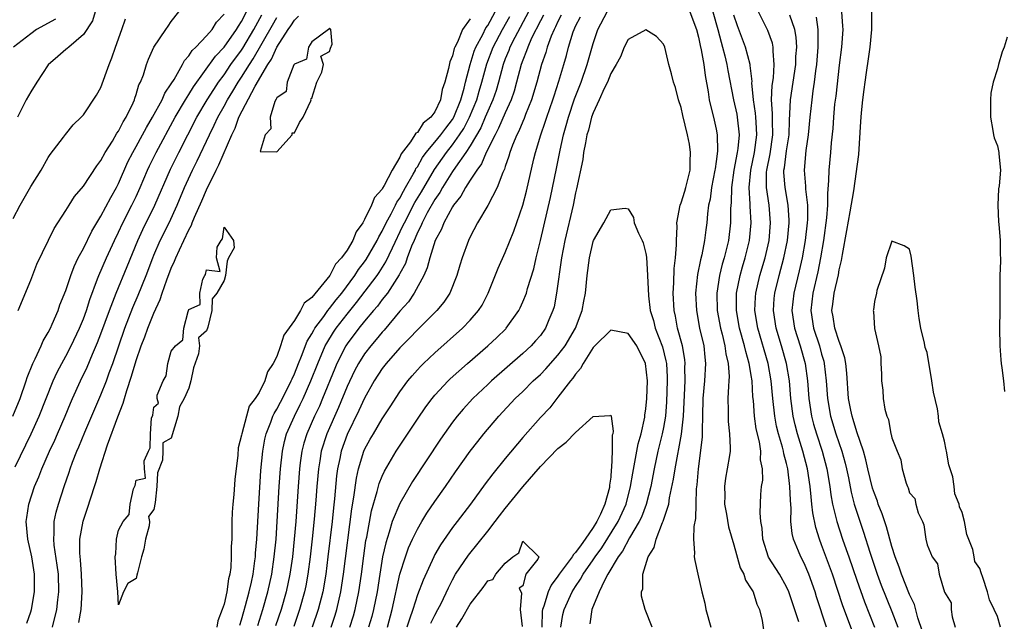
# Model space of a CAD drawing. Units: inches. Extents: x 2607000 to 2610000, y 1533000 to 1536000.
# Drawn here: x 2607756 to 2607868, y 1534882 to 1534950 of the extents above; entities that cross this region are included whole.
import ezdxf

# ---------------------------------------------------------------- set-up
doc = ezdxf.new("R2010")
doc.units = ezdxf.units.IN
doc.header["$MEASUREMENT"] = 0
doc.layers.add('LD26071533_2ft', color=82, linetype='Continuous')

msp = doc.modelspace()

# ---------------------------------------------------------------- linework, layer by layer
at = {"layer": 'LD26071533_2ft'}
for points, elevation in [([(2607755.23, 1534899.23), (2607757.05, 1534903), (2607757.97, 1534905), (2607759.54, 1534909), (2607760, 1534910), (2607760.53, 1534911), (2607761, 1534911.84), (2607761.6, 1534913), (2607762.55, 1534915), (2607763, 1534916.08), (2607763.34, 1534917), (2607763.73, 1534918.27), (2607764.62, 1534920.62), (2607764.74, 1534921), (2607765.62, 1534923), (2607766.54, 1534925), (2607767, 1534925.94), (2607767.49, 1534927), (2607768.52, 1534929), (2607769, 1534929.99), (2607769.46, 1534931), (2607770.3, 1534933), (2607770.52, 1534933.48), (2607771.27, 1534935), (2607773.44, 1534939), (2607774.63, 1534941), (2607775, 1534941.58), (2607775.54, 1534942.46), (2607778.03, 1534945.97), (2607779, 1534946.97), (2607780.43, 1534949), (2607780.63, 1534949.37), (2607781, 1534949.91), (2607781.57, 1534951)], 7680), ([(2607764.33, 1534951), (2607764.02, 1534949.98), (2607763, 1534948.43), (2607761.34, 1534947), (2607761.17, 1534946.83), (2607761, 1534946.72), (2607760.09, 1534945.91), (2607759, 1534944.99), (2607757.69, 1534943), (2607757, 1534941.9), (2607756.48, 1534941), (2607755.51, 1534939)], 7688), ([(2607755.59, 1534917), (2607757, 1534920.48), (2607757.71, 1534922.29), (2607759.66, 1534926.34), (2607761, 1534928.4), (2607761.36, 1534929), (2607762, 1534930), (2607763, 1534931.18), (2607764.52, 1534933.48), (2607765, 1534934.09), (2607765.47, 1534935), (2607766.3, 1534936.3), (2607766.81, 1534937.19), (2607767, 1534937.44), (2607767.51, 1534938.49), (2607767.85, 1534939), (2607768.65, 1534940.65), (2607768.8, 1534941), (2607768.84, 1534941.16), (2607769, 1534941.59), (2607769.32, 1534942.68), (2607769.5, 1534943), (2607769.82, 1534943.82), (2607770.17, 1534945), (2607770.39, 1534945.61), (2607771.03, 1534946.97), (2607772.39, 1534949), (2607772.63, 1534949.37), (2607773, 1534949.9), (2607773.86, 1534951)], 7684), ([(2607780.8, 1534881.2), (2607781, 1534881.82), (2607781.25, 1534882.75), (2607781.45, 1534883.45), (2607781.86, 1534885), (2607782.12, 1534886.12), (2607782.3, 1534887), (2607782.52, 1534888.52), (2607782.58, 1534889), (2607782.59, 1534889.41), (2607782.74, 1534891), (2607782.96, 1534895), (2607783.2, 1534898.8), (2607783.4, 1534901), (2607783.63, 1534902.37), (2607783.78, 1534903), (2607784.33, 1534904.33), (2607784.57, 1534905), (2607784.69, 1534905.31), (2607785, 1534905.78), (2607785.41, 1534906.59), (2607785.64, 1534907), (2607786.64, 1534909), (2607786.74, 1534909.26), (2607787, 1534909.8), (2607787.47, 1534911), (2607787.81, 1534911.81), (2607788.47, 1534913.53), (2607789, 1534914.36), (2607789.21, 1534914.79), (2607789.35, 1534915), (2607790.35, 1534916.35), (2607790.81, 1534917), (2607791, 1534917.23), (2607791.76, 1534918.24), (2607792.39, 1534919), (2607793.9, 1534921), (2607794.32, 1534921.68), (2607795, 1534922.54), (2607795.19, 1534922.81), (2607796.44, 1534925), (2607796.61, 1534925.39), (2607797, 1534926.04), (2607797.45, 1534927), (2607798.01, 1534928.01), (2607798.51, 1534929), (2607798.66, 1534929.34), (2607799, 1534929.81), (2607799.41, 1534930.59), (2607799.65, 1534931), (2607800.53, 1534932.53), (2607800.78, 1534933), (2607800.84, 1534933.16), (2607801, 1534933.37), (2607801.57, 1534934.43), (2607802.01, 1534935), (2607803, 1534936.17), (2607803.67, 1534937), (2607804.22, 1534937.78), (2607805, 1534938.74), (2607805.15, 1534939), (2607805.93, 1534941), (2607806.33, 1534942.33), (2607806.49, 1534943), (2607807.02, 1534945), (2607807.47, 1534946.53), (2607807.66, 1534947), (2607808.44, 1534948.44), (2607808.8, 1534949.2), (2607809, 1534949.46), (2607809.86, 1534951)], 7670), ([(2607813.63, 1534951), (2607812.08, 1534948.08), (2607811.53, 1534947), (2607811.39, 1534946.61), (2607811, 1534945.67), (2607810.75, 1534945), (2607810.22, 1534943), (2607809.95, 1534942.05), (2607809.58, 1534941), (2607809, 1534939.71), (2607808.72, 1534939), (2607808.21, 1534937.79), (2607807, 1534935.74), (2607806.5, 1534935), (2607805.32, 1534933.32), (2607805, 1534932.84), (2607803.86, 1534931), (2607803.56, 1534930.44), (2607803, 1534929.66), (2607802.13, 1534928.13), (2607801.54, 1534927), (2607801.39, 1534926.61), (2607801, 1534925.88), (2607800.74, 1534925.26), (2607800.62, 1534925), (2607800.33, 1534924.33), (2607799.85, 1534923), (2607799.65, 1534922.35), (2607799, 1534921.21), (2607798.94, 1534921.06), (2607798.66, 1534920.66), (2607797.59, 1534919), (2607797, 1534918.26), (2607796.46, 1534917.53), (2607796, 1534917), (2607795, 1534915.81), (2607794.35, 1534915), (2607793, 1534913.21), (2607792.86, 1534913), (2607791.85, 1534911), (2607791.59, 1534910.41), (2607790.22, 1534907), (2607789.86, 1534906.14), (2607789.31, 1534905), (2607788.42, 1534903), (2607788.09, 1534901.91), (2607787.85, 1534901), (2607787.68, 1534899.68), (2607787.58, 1534899), (2607787.43, 1534897), (2607787.17, 1534893), (2607786.99, 1534891), (2607786.78, 1534889), (2607786.5, 1534887), (2607786.08, 1534885), (2607785.49, 1534883), (2607784.86, 1534881.14)], 7666), ([(2607793.32, 1534881), (2607793.72, 1534882.28), (2607793.93, 1534883), (2607794.35, 1534885), (2607794.64, 1534887), (2607794.9, 1534889.1), (2607795.15, 1534890.85), (2607795.24, 1534891.24), (2607795.78, 1534894.22), (2607796.44, 1534896.44), (2607796.66, 1534897.34), (2607797, 1534898.18), (2607797.25, 1534898.75), (2607798.58, 1534901), (2607801, 1534904.64), (2607801.95, 1534906.05), (2607802.67, 1534907), (2607803, 1534907.4), (2607804.5, 1534909), (2607804.75, 1534909.25), (2607806.71, 1534911), (2607809.03, 1534913), (2607810.05, 1534913.95), (2607811.06, 1534914.94), (2607811.11, 1534915), (2607812.54, 1534917), (2607812.69, 1534917.31), (2607813, 1534917.99), (2607813.4, 1534919), (2607813.54, 1534919.54), (2607814.24, 1534921.76), (2607814.51, 1534923), (2607815, 1534924.99), (2607816.13, 1534929.87), (2607816.84, 1534933.16), (2607817.26, 1534935.26), (2607817.64, 1534937), (2607817.94, 1534938.06), (2607818.18, 1534939), (2607818.88, 1534941.12), (2607819.63, 1534943), (2607820.33, 1534945), (2607821, 1534947.41), (2607821.55, 1534949), (2607822.61, 1534951)], 7658), ([(2607831.99, 1534951), (2607832.75, 1534949), (2607833, 1534948.11), (2607833.18, 1534947.18), (2607833.31, 1534946.69), (2607833.6, 1534945), (2607833.75, 1534943.75), (2607834.1, 1534941.9), (2607834.22, 1534941), (2607834.35, 1534940.35), (2607834.7, 1534939), (2607835, 1534937.64), (2607835.11, 1534937), (2607835.14, 1534935.14), (2607835, 1534933.98), (2607834.87, 1534933.13), (2607834.86, 1534933), (2607834.48, 1534931), (2607834.3, 1534929.7), (2607834.14, 1534929), (2607834, 1534928), (2607833.92, 1534927), (2607833.81, 1534926.19), (2607833.68, 1534925), (2607833.37, 1534923.37), (2607833.22, 1534922.78), (2607832.88, 1534921.12), (2607832.66, 1534919), (2607832.75, 1534917), (2607833.12, 1534915), (2607833.58, 1534913), (2607833.71, 1534911.71), (2607833.8, 1534911), (2607833.67, 1534909), (2607833.5, 1534907), (2607833.46, 1534905), (2607833.39, 1534903.39), (2607833.4, 1534903), (2607833.39, 1534902.61), (2607832.94, 1534899), (2607832.8, 1534897.2), (2607832.73, 1534896.73), (2607832.67, 1534895), (2607832.64, 1534893.36), (2607832.44, 1534892.44), (2607832.41, 1534891), (2607832.54, 1534889.46), (2607832.51, 1534889), (2607832.58, 1534888.58), (2607832.92, 1534887), (2607833.36, 1534885), (2607833.7, 1534883.7), (2607833.83, 1534883), (2607834.39, 1534881)], 7658), ([(2607834.63, 1534951), (2607835.19, 1534949), (2607835.55, 1534947.55), (2607835.72, 1534947), (2607835.99, 1534946.01), (2607836.22, 1534945), (2607836.33, 1534944.33), (2607836.99, 1534941), (2607837.34, 1534939.34), (2607837.39, 1534939), (2607837.61, 1534937), (2607837.47, 1534935.47), (2607837.4, 1534935), (2607837.02, 1534933), (2607836.73, 1534931), (2607836.69, 1534929.31), (2607836.63, 1534928.63), (2607836.64, 1534927), (2607836.4, 1534925), (2607836.22, 1534924.22), (2607835.91, 1534923), (2607835.7, 1534922.3), (2607835.39, 1534921), (2607835.08, 1534919), (2607835.12, 1534917), (2607835.49, 1534915), (2607835.68, 1534914.32), (2607835.99, 1534913), (2607836.1, 1534912.1), (2607836.38, 1534911), (2607836.48, 1534909.51), (2607836.45, 1534909), (2607836.39, 1534908.39), (2607836.34, 1534907), (2607836.36, 1534905.64), (2607836.35, 1534905), (2607836.38, 1534904.38), (2607836.53, 1534903), (2607836.59, 1534901.41), (2607836.58, 1534901), (2607836.51, 1534900.51), (2607836.27, 1534899), (2607836.05, 1534897.95), (2607835.94, 1534897), (2607835.97, 1534895.97), (2607835.96, 1534895), (2607836.17, 1534893.83), (2607836.39, 1534892.39), (2607837, 1534890.34), (2607837.74, 1534887.74), (2607838.16, 1534887), (2607838.34, 1534886.34), (2607839, 1534885.35), (2607839.2, 1534885), (2607839.61, 1534883.61), (2607839.94, 1534883), (2607840.25, 1534881.75), (2607840.43, 1534880.43)], 7660), ([(2607847.56, 1534881), (2607846.42, 1534884.42), (2607846.25, 1534885), (2607845.54, 1534887), (2607845, 1534888.28), (2607844.62, 1534889), (2607844.38, 1534889.62), (2607843.79, 1534891), (2607843.63, 1534891.63), (2607843.51, 1534893), (2607843.52, 1534894.48), (2607843.44, 1534895.44), (2607843.39, 1534897), (2607843.14, 1534899), (2607843, 1534899.6), (2607842.69, 1534900.69), (2607842.65, 1534901), (2607842.54, 1534901.46), (2607842.08, 1534903), (2607841.87, 1534903.87), (2607841.66, 1534905), (2607841.43, 1534907), (2607841.27, 1534909), (2607840.91, 1534911), (2607839.74, 1534915), (2607839.41, 1534917), (2607839.47, 1534918.53), (2607839.51, 1534919), (2607839.98, 1534921), (2607840.56, 1534923), (2607841.02, 1534925), (2607841.19, 1534927), (2607841.02, 1534929), (2607840.73, 1534931), (2607840.74, 1534932.74), (2607840.76, 1534933), (2607841.13, 1534934.86), (2607841.45, 1534937), (2607841.4, 1534938.6), (2607841.42, 1534939.42), (2607841.3, 1534941), (2607841.37, 1534942.63), (2607841.51, 1534943.51), (2607841.61, 1534945), (2607841.47, 1534946.53), (2607841.49, 1534947), (2607841.42, 1534947.42), (2607840.89, 1534948.89), (2607839.8, 1534951)], 7664), ([(2607849.27, 1534951), (2607849.39, 1534949.39), (2607849.4, 1534949), (2607849.25, 1534947), (2607849, 1534944.95), (2607848.6, 1534941.4), (2607848.48, 1534940.48), (2607848.34, 1534939), (2607848.27, 1534937.73), (2607848.1, 1534936.1), (2607848.02, 1534935), (2607847.81, 1534933), (2607847.8, 1534931.8), (2607847.65, 1534930.35), (2607847.66, 1534929), (2607847.55, 1534927.55), (2607847.21, 1534925), (2607846.89, 1534923), (2607846.58, 1534921.42), (2607846, 1534919), (2607845.76, 1534917), (2607846.07, 1534915), (2607846.74, 1534913), (2607847, 1534912.04), (2607847.25, 1534911.25), (2607847.3, 1534911), (2607847.53, 1534909), (2607847.66, 1534907), (2607848.02, 1534905), (2607848.63, 1534903), (2607849.3, 1534901), (2607849.66, 1534899.66), (2607849.82, 1534899), (2607850.04, 1534897.96), (2607850.35, 1534896.35), (2607850.72, 1534895), (2607851, 1534894.08), (2607851.78, 1534891.78), (2607852.47, 1534889.53), (2607853.32, 1534887), (2607853.78, 1534885.78), (2607855, 1534882.77), (2607855.66, 1534881)], 7670), ([(2607858.48, 1534880.48), (2607857.95, 1534882.05), (2607857.55, 1534883.55), (2607857, 1534884.71), (2607856.07, 1534887), (2607855.82, 1534887.82), (2607855.35, 1534889), (2607855, 1534890.16), (2607854.4, 1534892.4), (2607853.9, 1534893.9), (2607853.45, 1534895), (2607853.34, 1534895.34), (2607853, 1534896.18), (2607852.8, 1534896.8), (2607852.27, 1534899), (2607852.04, 1534900.04), (2607851.76, 1534901), (2607851, 1534903.21), (2607850.6, 1534904.6), (2607850.46, 1534905), (2607850.32, 1534905.68), (2607850.07, 1534907), (2607849.87, 1534909.87), (2607849.75, 1534911), (2607849.64, 1534911.64), (2607849.2, 1534913), (2607849, 1534913.49), (2607848.5, 1534915), (2607848.3, 1534916.3), (2607848.17, 1534917), (2607848.27, 1534917.73), (2607848.42, 1534919), (2607848.91, 1534921.09), (2607849, 1534921.64), (2607849.28, 1534922.72), (2607849.38, 1534923.38), (2607849.88, 1534926.12), (2607850.26, 1534928.26), (2607850.65, 1534930.65), (2607851.22, 1534934.78), (2607851.47, 1534938.53), (2607851.52, 1534939.52), (2607851.67, 1534941), (2607851.84, 1534942.16), (2607851.94, 1534943), (2607852.1, 1534944.1), (2607852.35, 1534945.65), (2607852.53, 1534947), (2607852.71, 1534949), (2607852.71, 1534951)], 7672), ([(2607754.97, 1534905), (2607755.79, 1534907), (2607756.48, 1534909), (2607756.59, 1534909.41), (2607757.24, 1534911), (2607757.5, 1534911.5), (2607758.2, 1534913), (2607758.43, 1534913.57), (2607759, 1534914.53), (2607759.24, 1534915), (2607759.45, 1534915.45), (2607760.11, 1534917), (2607760.33, 1534917.67), (2607761, 1534919.28), (2607761.56, 1534921), (2607761.96, 1534922.04), (2607762.42, 1534923), (2607763, 1534924.06), (2607763.96, 1534926.04), (2607765, 1534927.77), (2607766.11, 1534929.89), (2607766.76, 1534931), (2607767, 1534931.47), (2607768.07, 1534933.93), (2607768.62, 1534935), (2607769, 1534935.67), (2607769.72, 1534937), (2607770.16, 1534937.84), (2607770.86, 1534939), (2607771.95, 1534941), (2607772.25, 1534941.75), (2607773, 1534942.81), (2607773.32, 1534943.32), (2607774.28, 1534945), (2607774.52, 1534945.48), (2607775, 1534945.99), (2607775.38, 1534946.62), (2607775.78, 1534947), (2607777, 1534948.27), (2607777.64, 1534949), (2607778.16, 1534949.84), (2607779, 1534950.72)], 7682), ([(2607755, 1534927.49), (2607755.79, 1534929), (2607757, 1534931.11), (2607758.19, 1534933), (2607759, 1534934.42), (2607759.23, 1534934.77), (2607760.75, 1534936.75), (2607760.96, 1534937.04), (2607761.84, 1534938.16), (2607762.76, 1534939), (2607763, 1534939.27), (2607764.49, 1534941.51), (2607765, 1534942.41), (2607765.93, 1534945), (2607766.24, 1534945.76), (2607766.64, 1534947), (2607767.38, 1534949), (2607767.8, 1534950.2)], 7686), ([(2607759.82, 1534950.18), (2607757.68, 1534949), (2607757, 1534948.51), (2607755.05, 1534947)], 7690), ([(2607756.55, 1534881.45), (2607757, 1534882.73), (2607757.08, 1534883), (2607757.43, 1534885), (2607757.44, 1534887), (2607757.13, 1534889), (2607756.68, 1534891), (2607756.5, 1534893), (2607756.55, 1534893.45), (2607756.79, 1534895), (2607757.45, 1534897), (2607757.92, 1534898.08), (2607758.25, 1534899), (2607759.13, 1534901), (2607759.74, 1534902.26), (2607760.07, 1534903), (2607760.94, 1534905), (2607761.53, 1534906.47), (2607761.77, 1534907), (2607762.68, 1534909), (2607763.44, 1534910.56), (2607764.05, 1534912.05), (2607764.62, 1534913.38), (2607765, 1534914.37), (2607765.97, 1534917), (2607766.73, 1534919), (2607767.98, 1534922.02), (2607769.18, 1534925), (2607769.76, 1534926.24), (2607771.13, 1534929), (2607772.91, 1534933.09), (2607773.85, 1534935), (2607775.9, 1534939), (2607777.08, 1534941), (2607777.83, 1534942.17), (2607778.38, 1534943), (2607779, 1534943.85), (2607779.78, 1534945), (2607781, 1534946.65), (2607781.14, 1534946.86), (2607782.39, 1534949), (2607783.32, 1534950.68)], 7678), ([(2607759.47, 1534881), (2607759.99, 1534883), (2607760.09, 1534884.09), (2607760.21, 1534885), (2607760.15, 1534887), (2607760.03, 1534888.03), (2607759.67, 1534890.33), (2607759.62, 1534891), (2607759.68, 1534891.68), (2607759.68, 1534893), (2607759.91, 1534894.09), (2607760.16, 1534895), (2607760.81, 1534897), (2607761.37, 1534898.63), (2607761.48, 1534899), (2607761.76, 1534899.76), (2607762.25, 1534901), (2607762.49, 1534901.51), (2607763.16, 1534903.16), (2607765, 1534907.44), (2607765.62, 1534909), (2607765.94, 1534909.94), (2607766.34, 1534911), (2607767.03, 1534913), (2607767.73, 1534915), (2607768.64, 1534917.36), (2607769.24, 1534918.76), (2607770.14, 1534921), (2607770.88, 1534923), (2607771, 1534923.3), (2607771.74, 1534925), (2607772.74, 1534927), (2607773.67, 1534929), (2607774.51, 1534931), (2607775.43, 1534933), (2607775.95, 1534934.05), (2607777.33, 1534937), (2607777.89, 1534938.11), (2607778.29, 1534939), (2607779, 1534940.25), (2607779.4, 1534941), (2607780.02, 1534941.98), (2607780.62, 1534943), (2607781, 1534943.56), (2607781.89, 1534945), (2607782.33, 1534945.67), (2607784.5, 1534949.5), (2607785, 1534950.34)], 7676), ([(2607762.47, 1534881.53), (2607762.76, 1534883), (2607762.85, 1534885), (2607762.77, 1534887), (2607762.66, 1534888.66), (2607762.58, 1534889.42), (2607762.59, 1534891), (2607762.96, 1534893.04), (2607763.47, 1534894.53), (2607764.28, 1534897), (2607764.45, 1534897.55), (2607764.86, 1534899), (2607765.73, 1534901.73), (2607766.91, 1534904.91), (2607767.54, 1534906.46), (2607767.67, 1534907), (2607767.93, 1534907.93), (2607768.47, 1534909.53), (2607769, 1534911.34), (2607769.59, 1534913), (2607769.99, 1534914.01), (2607770.33, 1534915), (2607771, 1534916.73), (2607771.73, 1534918.27), (2607771.97, 1534919), (2607772.49, 1534920.49), (2607773, 1534921.83), (2607773.38, 1534922.62), (2607773.51, 1534923), (2607773.92, 1534923.92), (2607774.44, 1534925), (2607775, 1534926.2), (2607775.3, 1534926.71), (2607775.39, 1534927), (2607775.65, 1534927.65), (2607776.49, 1534929.51), (2607777, 1534930.75), (2607778.1, 1534933), (2607778.41, 1534933.59), (2607779.87, 1534937), (2607780.25, 1534937.75), (2607780.7, 1534939), (2607782.53, 1534942.53), (2607783.98, 1534945), (2607784.39, 1534945.61), (2607785, 1534946.99), (2607786.31, 1534949), (2607786.6, 1534949.4), (2607787, 1534950.07), (2607787.48, 1534950.52)], 7674), ([(2607807, 1534950.21), (2607806.13, 1534949), (2607805.55, 1534947.55), (2607805.25, 1534947), (2607805.18, 1534946.82), (2607805, 1534946), (2607804.68, 1534945.32), (2607804.56, 1534944.56), (2607804.12, 1534943), (2607803.82, 1534942.18), (2607803.62, 1534941), (2607803, 1534939.64), (2607802.55, 1534939), (2607801.67, 1534938.33), (2607801, 1534937.29), (2607800.81, 1534937.19), (2607800.72, 1534937), (2607800.21, 1534936.21), (2607799.16, 1534934.84), (2607799, 1534934.46), (2607798.13, 1534933), (2607797.24, 1534931.24), (2607797.05, 1534930.95), (2607797, 1534930.83), (2607796.12, 1534929.88), (2607795.78, 1534929), (2607795, 1534927.36), (2607794.79, 1534927), (2607794.02, 1534925.98), (2607793.66, 1534925), (2607793, 1534923.89), (2607792.37, 1534923), (2607791.7, 1534922.3), (2607791.05, 1534921), (2607789, 1534918.49), (2607788.13, 1534917.87), (2607787.69, 1534917), (2607787, 1534915.88), (2607785.79, 1534914.21), (2607785.43, 1534913), (2607785, 1534911.77), (2607784.6, 1534911), (2607783.95, 1534910.05), (2607783.64, 1534909), (2607783, 1534907.68), (2607782.56, 1534907), (2607781.87, 1534906.13), (2607781.55, 1534905), (2607781.02, 1534903), (2607781, 1534902.83), (2607780.62, 1534901.38), (2607780.57, 1534900.57), (2607780.22, 1534897.78), (2607780.1, 1534896.1), (2607779.99, 1534895), (2607779.93, 1534894.07), (2607779.89, 1534893), (2607779.9, 1534891.9), (2607779.87, 1534891), (2607779.82, 1534890.18), (2607779.83, 1534889), (2607779.76, 1534887.76), (2607779.65, 1534887), (2607779.51, 1534886.49), (2607779.31, 1534885), (2607779, 1534883.6), (2607778.8, 1534883), (2607778.29, 1534881.71), (2607778.19, 1534881)], 7672), ([(2607782.84, 1534881.16), (2607783.41, 1534883), (2607783.99, 1534885), (2607784.44, 1534887), (2607784.72, 1534889), (2607784.92, 1534891), (2607785.06, 1534893), (2607785.29, 1534897), (2607785.42, 1534899), (2607785.64, 1534901), (2607785.88, 1534902.12), (2607786.12, 1534903), (2607787, 1534905), (2607787.68, 1534906.32), (2607788.01, 1534907), (2607788.89, 1534909), (2607789.66, 1534911), (2607790.52, 1534913), (2607790.68, 1534913.32), (2607791.45, 1534914.55), (2607791.75, 1534915), (2607793, 1534916.62), (2607794.08, 1534917.92), (2607796.42, 1534921), (2607796.66, 1534921.34), (2607797.43, 1534922.57), (2607798.16, 1534924.16), (2607799.36, 1534926.64), (2607799.52, 1534927), (2607800.71, 1534929.29), (2607801.47, 1534930.53), (2607802.94, 1534933.06), (2607804.3, 1534935), (2607805, 1534935.85), (2607805.81, 1534937), (2607806.28, 1534937.72), (2607806.95, 1534939), (2607807.75, 1534941), (2607808.03, 1534941.97), (2607808.34, 1534943), (2607808.9, 1534945.1), (2607809.62, 1534947), (2607810.69, 1534949), (2607811.52, 1534950.48)], 7668), ([(2607815.36, 1534950.64), (2607815, 1534949.99), (2607814, 1534948), (2607813.56, 1534947), (2607813.43, 1534946.57), (2607813, 1534945.51), (2607812.81, 1534945), (2607812.29, 1534943), (2607812.01, 1534941.99), (2607811.67, 1534941), (2607811, 1534939.52), (2607810.25, 1534937.75), (2607809.84, 1534937), (2607808.84, 1534935), (2607808.3, 1534933.7), (2607807.75, 1534933), (2607807, 1534931.84), (2607806.46, 1534931), (2607805.96, 1534930.04), (2607805.11, 1534929), (2607805, 1534928.83), (2607804.01, 1534927), (2607803.74, 1534926.26), (2607803.02, 1534925), (2607802.41, 1534923), (2607802.13, 1534921.87), (2607801.74, 1534921), (2607800.65, 1534919), (2607799.99, 1534918.01), (2607799, 1534916.93), (2607797.21, 1534914.79), (2607797, 1534914.57), (2607796.3, 1534913.7), (2607795.7, 1534913), (2607795, 1534912.08), (2607794.32, 1534911), (2607793.86, 1534910.14), (2607793, 1534908.36), (2607792.02, 1534905.98), (2607790.71, 1534903), (2607790.07, 1534901), (2607789.9, 1534899.9), (2607789.74, 1534899), (2607789.56, 1534897), (2607789.45, 1534895.45), (2607789.27, 1534893.27), (2607789.04, 1534891.04), (2607788.81, 1534889), (2607788.54, 1534887), (2607788.31, 1534885.69), (2607788.17, 1534885), (2607787.6, 1534883), (2607786.93, 1534881.07)], 7664), ([(2607817.38, 1534950.62), (2607817, 1534949.92), (2607816.71, 1534949.29), (2607816.55, 1534949), (2607816.22, 1534948.22), (2607815.78, 1534947), (2607815.62, 1534946.38), (2607815.13, 1534945), (2607814.6, 1534943), (2607814, 1534941), (2607813.32, 1534939.32), (2607813.15, 1534938.85), (2607813, 1534938.52), (2607812.56, 1534937.44), (2607812.32, 1534937), (2607811.84, 1534935.84), (2607811.53, 1534935), (2607811.42, 1534934.57), (2607811, 1534933.39), (2607810.91, 1534933.09), (2607810.73, 1534932.73), (2607810.07, 1534931), (2607809, 1534928.97), (2607807.84, 1534927), (2607807, 1534925.39), (2607806.82, 1534925), (2607806.09, 1534923), (2607805.82, 1534922.18), (2607805.48, 1534921), (2607804.69, 1534919), (2607804.02, 1534917.98), (2607803.21, 1534917), (2607801, 1534914.83), (2607800.12, 1534913.88), (2607799, 1534912.78), (2607797.46, 1534911), (2607797, 1534910.4), (2607796.1, 1534909), (2607795, 1534907.06), (2607794.35, 1534905.65), (2607793, 1534902.89), (2607792.34, 1534901), (2607792.18, 1534900.18), (2607791.92, 1534899), (2607791.81, 1534898.19), (2607791.57, 1534895.57), (2607791.45, 1534894.55), (2607791.3, 1534893), (2607790.83, 1534889), (2607790.58, 1534887), (2607790.24, 1534885), (2607789.72, 1534883), (2607789.03, 1534881)], 7662), ([(2607791.18, 1534881), (2607791.63, 1534882.37), (2607791.83, 1534883), (2607792.3, 1534885), (2607792.61, 1534887), (2607793.54, 1534894.46), (2607793.77, 1534895.77), (2607794.07, 1534897.93), (2607794.31, 1534899), (2607794.91, 1534901), (2607795, 1534901.2), (2607795.63, 1534902.37), (2607796, 1534903), (2607797, 1534904.68), (2607797.92, 1534906.07), (2607799, 1534907.76), (2607799.9, 1534909), (2607800.4, 1534909.6), (2607801, 1534910.27), (2607801.35, 1534910.65), (2607801.71, 1534911), (2607803, 1534912.2), (2607806.15, 1534915), (2607807, 1534915.9), (2607807.96, 1534917), (2607808.36, 1534917.64), (2607809.06, 1534919), (2607810.18, 1534921.82), (2607811, 1534923.6), (2607811.97, 1534926.03), (2607812.99, 1534929.01), (2607813.4, 1534930.6), (2607814.27, 1534934.27), (2607814.45, 1534935), (2607815.05, 1534937), (2607815.56, 1534938.44), (2607815.72, 1534939), (2607816.41, 1534941), (2607816.55, 1534941.45), (2607817.1, 1534943.1), (2607817.67, 1534945), (2607817.97, 1534946.03), (2607818.21, 1534947), (2607818.74, 1534948.74), (2607818.83, 1534949), (2607819, 1534949.36), (2607819.56, 1534950.44)], 7660), ([(2607844.42, 1534881.58), (2607843.27, 1534885), (2607843, 1534885.58), (2607842.19, 1534887), (2607840.95, 1534888.95), (2607840.3, 1534891), (2607840.24, 1534892.24), (2607840.1, 1534893), (2607840, 1534894), (2607840.09, 1534896.09), (2607840.16, 1534897), (2607840.3, 1534897.7), (2607840.26, 1534899), (2607840.04, 1534900.04), (2607840.07, 1534901), (2607839.92, 1534902.08), (2607839.56, 1534903.56), (2607839.35, 1534905), (2607839.23, 1534906.77), (2607839.19, 1534907.19), (2607839.1, 1534909), (2607839, 1534909.63), (2607838.78, 1534910.78), (2607838.77, 1534911), (2607838.36, 1534912.36), (2607838.22, 1534913), (2607837.66, 1534915), (2607837.3, 1534917), (2607837.33, 1534919), (2607837.74, 1534921), (2607838.01, 1534921.99), (2607838.31, 1534923), (2607838.81, 1534925), (2607839, 1534927), (2607838.88, 1534928.88), (2607838.88, 1534929.12), (2607838.75, 1534931), (2607838.93, 1534933), (2607839.36, 1534935), (2607839.64, 1534937), (2607839.54, 1534938.46), (2607839.52, 1534939), (2607839.48, 1534939.49), (2607839.25, 1534941), (2607839.07, 1534942.93), (2607839.08, 1534943.08), (2607838.88, 1534944.88), (2607838.86, 1534945), (2607838.33, 1534947), (2607837.42, 1534949.42), (2607837, 1534950.62)], 7662), ([(2607850.51, 1534880.51), (2607849.42, 1534883.42), (2607848.23, 1534887), (2607847, 1534890.37), (2607846.75, 1534891), (2607846.33, 1534892.33), (2607845.99, 1534893.99), (2607845.9, 1534895), (2607845.8, 1534895.8), (2607845.71, 1534897), (2607845.41, 1534899), (2607844.88, 1534901), (2607844.25, 1534903), (2607843.99, 1534903.99), (2607843.75, 1534905), (2607843.49, 1534907), (2607843.33, 1534909), (2607843, 1534911), (2607842.42, 1534913), (2607841.82, 1534915), (2607841.51, 1534917), (2607841.61, 1534918.39), (2607841.67, 1534919), (2607842.17, 1534921), (2607842.71, 1534923), (2607843.11, 1534925), (2607843.3, 1534927), (2607843.3, 1534927.3), (2607843.19, 1534929), (2607842.84, 1534931), (2607842.71, 1534932.71), (2607842.71, 1534933), (2607842.76, 1534933.24), (2607843, 1534935.2), (2607843.29, 1534937), (2607843.33, 1534938.67), (2607843.39, 1534939.39), (2607843.44, 1534941), (2607844.05, 1534945), (2607844.08, 1534945.92), (2607844.17, 1534947), (2607844.11, 1534948.11), (2607843.96, 1534949), (2607843.38, 1534950.62)], 7666), ([(2607846.39, 1534950.39), (2607846.56, 1534949), (2607846.58, 1534948.58), (2607846.56, 1534947), (2607846.4, 1534945), (2607846.3, 1534944.3), (2607846.16, 1534943), (2607846, 1534942), (2607845.87, 1534941), (2607845.64, 1534939), (2607845.47, 1534937), (2607845.21, 1534935.21), (2607845, 1534933), (2607845.18, 1534931.18), (2607845.18, 1534930.82), (2607845.39, 1534929), (2607845.39, 1534927.39), (2607845.36, 1534927), (2607845.13, 1534925), (2607844.79, 1534923), (2607844.46, 1534921.54), (2607843.82, 1534919), (2607843.61, 1534917), (2607843.91, 1534915), (2607844.55, 1534913), (2607845.12, 1534911), (2607845.4, 1534909), (2607845.54, 1534907), (2607845.84, 1534905), (2607846.09, 1534904.09), (2607846.41, 1534903), (2607847.07, 1534901), (2607847.59, 1534899), (2607847.93, 1534897), (2607848.05, 1534896.05), (2607848.25, 1534895), (2607848.67, 1534893.33), (2607848.73, 1534893), (2607849.38, 1534891), (2607849.81, 1534889.81), (2607850.08, 1534889), (2607851, 1534886.32), (2607851.87, 1534883.87), (2607853.03, 1534881)], 7668), ([(2607827.7, 1534881), (2607826.91, 1534883), (2607826.5, 1534884.5), (2607826.49, 1534885), (2607826.64, 1534885.36), (2607826.67, 1534887), (2607827.28, 1534889), (2607827.96, 1534890.04), (2607828.16, 1534891), (2607828.9, 1534892.9), (2607828.97, 1534893.03), (2607829.6, 1534895), (2607829.7, 1534895.7), (2607830.16, 1534897.84), (2607830.32, 1534899), (2607831.06, 1534902.94), (2607831.28, 1534905), (2607831.4, 1534907.4), (2607831.46, 1534909), (2607831.44, 1534910.56), (2607831.47, 1534911), (2607831.43, 1534911.43), (2607831.15, 1534913), (2607830.61, 1534915), (2607830.36, 1534916.36), (2607830.21, 1534917), (2607830.11, 1534919), (2607830.18, 1534920.18), (2607830.21, 1534921.79), (2607830.37, 1534923), (2607830.5, 1534924.5), (2607830.48, 1534925), (2607830.56, 1534926.56), (2607830.52, 1534927), (2607830.9, 1534929), (2607831, 1534929.26), (2607831.42, 1534930.58), (2607831.54, 1534931), (2607832.03, 1534933), (2607832.03, 1534933.97), (2607832.09, 1534935), (2607831.95, 1534935.95), (2607831.75, 1534937), (2607831.21, 1534939.21), (2607831, 1534940.12), (2607830.73, 1534941), (2607830.38, 1534942.38), (2607830.15, 1534943), (2607829.93, 1534943.93), (2607829.62, 1534945), (2607829.15, 1534947), (2607829, 1534947.33), (2607828.2, 1534948.2), (2607827, 1534948.95), (2607825, 1534947.85), (2607824.53, 1534947), (2607824.1, 1534945.9), (2607823.63, 1534945), (2607823, 1534943.97), (2607822.63, 1534943), (2607822.26, 1534942.26), (2607821.7, 1534941), (2607821, 1534939.5), (2607820.82, 1534939), (2607820.46, 1534937.54), (2607820.3, 1534937), (2607820.12, 1534936.11), (2607819.92, 1534935), (2607819.81, 1534934.19), (2607819.12, 1534930.88), (2607819, 1534930.4), (2607818.72, 1534929), (2607817.77, 1534925), (2607817.4, 1534923), (2607816.84, 1534919), (2607816.56, 1534917.44), (2607816.43, 1534917), (2607815.97, 1534915.97), (2607815.58, 1534915), (2607815, 1534914.19), (2607814.45, 1534913.55), (2607813.95, 1534913), (2607813, 1534912.11), (2607809.42, 1534909), (2607809, 1534908.6), (2607807.32, 1534907), (2607806.21, 1534905.79), (2607805.54, 1534905), (2607805, 1534904.31), (2607803.62, 1534902.38), (2607800.44, 1534897.56), (2607799, 1534895.07), (2607798.15, 1534893), (2607797.8, 1534891.8), (2607797.4, 1534890.6), (2607797.04, 1534889), (2607796.71, 1534887), (2607796.41, 1534885), (2607796.02, 1534883), (2607795.8, 1534882.2), (2607795.45, 1534881)], 7656), ([(2607868.12, 1534948.13), (2607867.76, 1534947), (2607867.54, 1534946.46), (2607867.11, 1534945), (2607867, 1534944.53), (2607866.52, 1534943), (2607866.27, 1534941.73), (2607866.22, 1534941), (2607866.23, 1534940.23), (2607866.2, 1534939), (2607866.5, 1534937.5), (2607866.57, 1534937), (2607866.65, 1534936.65), (2607867, 1534935.77), (2607867.17, 1534935), (2607867.17, 1534934.83), (2607867.34, 1534933), (2607867.21, 1534931.21), (2607867.14, 1534930.86), (2607867.04, 1534929), (2607867.12, 1534927.12), (2607867.17, 1534926.83), (2607867.31, 1534925), (2607867.3, 1534923.3), (2607867.34, 1534923), (2607867.35, 1534922.65), (2607867.27, 1534921), (2607867.27, 1534919.27), (2607867.28, 1534919), (2607867.29, 1534917), (2607867.25, 1534915), (2607867.28, 1534913), (2607867.39, 1534911.39), (2607867.43, 1534911), (2607867.52, 1534910.48), (2607867.68, 1534909), (2607867.82, 1534907.82)], 7674), ([(2607797.59, 1534881), (2607798.14, 1534883), (2607799, 1534887), (2607799.65, 1534889), (2607800, 1534890), (2607800.45, 1534891), (2607801, 1534892.14), (2607801.49, 1534893), (2607802.06, 1534893.94), (2607803, 1534895.29), (2607804.21, 1534897), (2607805.34, 1534898.66), (2607807, 1534901.01), (2607807.87, 1534902.13), (2607808.58, 1534903), (2607810.27, 1534905), (2607812.14, 1534907), (2607813, 1534907.81), (2607814.19, 1534909), (2607815, 1534909.75), (2607815.62, 1534910.38), (2607817, 1534911.92), (2607817.81, 1534913), (2607818.98, 1534915), (2607819.76, 1534917), (2607819.93, 1534918.07), (2607820.12, 1534919), (2607820.31, 1534921), (2607820.59, 1534923), (2607821, 1534924.86), (2607821.06, 1534925), (2607822.21, 1534927), (2607823, 1534928.48), (2607824.65, 1534928.65), (2607825, 1534928.58), (2607825.59, 1534927.59), (2607825.67, 1534927), (2607826.17, 1534925.83), (2607826.59, 1534925), (2607826.7, 1534924.7), (2607827, 1534923.51), (2607827.08, 1534923.08), (2607827.2, 1534921), (2607827.31, 1534918.69), (2607827.5, 1534917), (2607827.87, 1534915.87), (2607828.07, 1534915), (2607828.89, 1534912.89), (2607829.29, 1534911.29), (2607829.34, 1534911), (2607829.44, 1534909.44), (2607829.44, 1534909), (2607829.36, 1534906.64), (2607829.22, 1534905), (2607829, 1534903.71), (2607828.86, 1534903), (2607828.38, 1534901), (2607827.93, 1534899), (2607827.55, 1534897), (2607827.04, 1534894.96), (2607826.49, 1534893.51), (2607826.25, 1534893), (2607825.15, 1534891.15), (2607824.35, 1534889.65), (2607823.86, 1534889), (2607822.68, 1534887), (2607822.28, 1534886.28), (2607821.69, 1534885), (2607820.85, 1534883), (2607820.64, 1534881.36)], 7654), ([(2607867.35, 1534881), (2607867, 1534882.2), (2607866.64, 1534883), (2607866.1, 1534884.1), (2607865.88, 1534885), (2607865.36, 1534886.64), (2607865.15, 1534887.15), (2607865, 1534887.67), (2607864.44, 1534888.44), (2607864.36, 1534889), (2607864.19, 1534889.81), (2607863.52, 1534891.52), (2607863.24, 1534893), (2607863, 1534894.04), (2607862.67, 1534894.67), (2607862.66, 1534895), (2607862.15, 1534896.15), (2607862.09, 1534897), (2607861.92, 1534898.08), (2607861.62, 1534899), (2607861.46, 1534899.46), (2607861.21, 1534901), (2607861.17, 1534901.17), (2607861, 1534902.14), (2607860.76, 1534903), (2607860.35, 1534904.35), (2607860.29, 1534905), (2607860.17, 1534905.83), (2607859.73, 1534907.73), (2607859.55, 1534909), (2607859, 1534912.24), (2607858.8, 1534912.8), (2607858.71, 1534913.3), (2607858.29, 1534915), (2607858.11, 1534916.11), (2607857.99, 1534917), (2607857.87, 1534918.13), (2607857.66, 1534919.66), (2607857.51, 1534921), (2607857.19, 1534923.19), (2607857, 1534923.98), (2607856.38, 1534924.38), (2607855, 1534924.89), (2607854.36, 1534923), (2607854.15, 1534921.85), (2607853.29, 1534919.29), (2607853.24, 1534919), (2607853, 1534918.06), (2607852.9, 1534917.1), (2607852.87, 1534917), (2607852.9, 1534916.9), (2607853, 1534914.96), (2607853.49, 1534913), (2607853.75, 1534911.75), (2607853.72, 1534911), (2607853.82, 1534909.82), (2607853.81, 1534909), (2607853.95, 1534907.95), (2607854.01, 1534907), (2607854.2, 1534905.8), (2607854.43, 1534905), (2607854.61, 1534904.61), (2607854.89, 1534903), (2607854.92, 1534902.92), (2607855, 1534902.52), (2607855.58, 1534901), (2607856.01, 1534900.01), (2607856.18, 1534899), (2607856.61, 1534897.39), (2607856.76, 1534897), (2607856.85, 1534896.85), (2607857, 1534896.29), (2607857.61, 1534895.61), (2607857.73, 1534895), (2607857.99, 1534894.01), (2607858.46, 1534893), (2607858.62, 1534892.62), (2607858.86, 1534891), (2607859, 1534890.35), (2607859.57, 1534889), (2607860.19, 1534888.19), (2607860.39, 1534887), (2607861, 1534884.95), (2607861.74, 1534883.74), (2607861.75, 1534883), (2607861.84, 1534882.16), (2607862.21, 1534881)], 7674), ([(2607817.34, 1534881), (2607817.57, 1534882.43), (2607817.69, 1534883), (2607818.6, 1534885), (2607819, 1534885.62), (2607819.57, 1534886.43), (2607819.87, 1534887), (2607821, 1534888.63), (2607821.24, 1534889), (2607821.98, 1534890.02), (2607823.84, 1534893), (2607824.75, 1534895), (2607825.27, 1534897), (2607825.5, 1534898.5), (2607825.76, 1534899.76), (2607826.14, 1534901.86), (2607826.45, 1534903), (2607826.87, 1534904.87), (2607826.89, 1534905.11), (2607827, 1534905.84), (2607827.12, 1534907), (2607827.17, 1534909), (2607826.97, 1534911), (2607825.99, 1534913), (2607825, 1534914.4), (2607823, 1534914.78), (2607821.18, 1534913), (2607821, 1534912.8), (2607819.86, 1534911), (2607819.58, 1534910.42), (2607819, 1534909.78), (2607818.7, 1534909.3), (2607818.42, 1534909), (2607817, 1534907.17), (2607816.86, 1534907), (2607816.06, 1534905.94), (2607815, 1534904.83), (2607813, 1534902.58), (2607811, 1534900.19), (2607809.57, 1534898.43), (2607808.71, 1534897.29), (2607807.05, 1534895), (2607805.54, 1534893), (2607805, 1534892.31), (2607803.63, 1534890.37), (2607803, 1534889.25), (2607802.87, 1534889), (2607801.66, 1534886.34), (2607801, 1534884.66), (2607800.48, 1534883), (2607800.09, 1534881.91), (2607799.81, 1534881)], 7652), ([(2607802.55, 1534881.45), (2607803, 1534882.36), (2607803.34, 1534883), (2607803.69, 1534883.69), (2607804.53, 1534885.47), (2607805, 1534886.38), (2607805.35, 1534887), (2607806.81, 1534889.19), (2607809, 1534891.9), (2607809.87, 1534893), (2607810.35, 1534893.65), (2607811, 1534894.47), (2607813, 1534896.96), (2607815, 1534899.28), (2607817, 1534901.32), (2607817.95, 1534902.05), (2607819, 1534903.12), (2607821, 1534904.95), (2607822.94, 1534905.06), (2607823, 1534905.12), (2607823.04, 1534905), (2607823.28, 1534903.28), (2607823.23, 1534903), (2607823.18, 1534902.82), (2607823.18, 1534901), (2607823.1, 1534899.1), (2607823.07, 1534898.93), (2607823, 1534898.06), (2607822.87, 1534897.13), (2607822.88, 1534897), (2607822.86, 1534896.86), (2607822.35, 1534895), (2607821.83, 1534893.83), (2607821.42, 1534893), (2607821, 1534892.33), (2607820.1, 1534891), (2607819.63, 1534890.37), (2607819, 1534889.47), (2607818.76, 1534889.24), (2607818.62, 1534889), (2607817.13, 1534887), (2607817, 1534886.8), (2607816.23, 1534885.76), (2607815.88, 1534885), (2607815.38, 1534883.38), (2607815.23, 1534883), (2607815.2, 1534882.8), (2607815.15, 1534881)], 7650), ([(2607805.47, 1534881), (2607806.06, 1534881.94), (2607807, 1534883.59), (2607808.5, 1534885.5), (2607809, 1534886.24), (2607809.58, 1534886.42), (2607809.93, 1534887), (2607811, 1534888.25), (2607811.86, 1534889), (2607812.56, 1534889.44), (2607813, 1534890.79), (2607814.81, 1534889), (2607814.71, 1534888.71), (2607813.35, 1534887), (2607813, 1534885.7), (2607812.57, 1534885.43), (2607812.84, 1534884.84), (2607812.68, 1534883), (2607812.93, 1534881.07)], 7648)]:
    msp.add_lwpolyline(points, dxfattribs=dict(at, elevation=elevation))
at = {"layer": 'LD26071533_2ft', "elevation": 7672}
for points in [[(2607790.12, 1534944.12), (2607790.32, 1534945), (2607790.03, 1534945.97), (2607791, 1534946.47), (2607791.13, 1534946.87), (2607791.32, 1534947.32), (2607791.15, 1534949), (2607791, 1534949.16), (2607790.89, 1534949), (2607789, 1534947.58), (2607788.6, 1534947), (2607788.37, 1534945.63), (2607787, 1534945.03), (2607786.96, 1534944.96), (2607786.19, 1534943), (2607786.08, 1534941.92), (2607785, 1534941.22), (2607784.95, 1534941.05), (2607784.79, 1534940.79), (2607784.24, 1534939), (2607784.31, 1534937.69), (2607783.69, 1534937), (2607783.11, 1534935.11), (2607785, 1534935.09), (2607786.74, 1534937), (2607786.77, 1534937.23), (2607787, 1534937.24), (2607787.6, 1534938.4), (2607787.99, 1534939), (2607788.88, 1534940.88), (2607788.91, 1534941), (2607788.89, 1534941.11), (2607789, 1534941.19), (2607789.57, 1534943)], [(2607769.91, 1534899.91), (2607770.39, 1534901), (2607770.61, 1534901.39), (2607770.62, 1534903), (2607770.76, 1534904.76), (2607770.89, 1534905.11), (2607771, 1534906.03), (2607771.54, 1534906.46), (2607771.4, 1534907), (2607771.4, 1534907.4), (2607772.08, 1534909), (2607772.43, 1534909.57), (2607772.62, 1534911), (2607773, 1534912.39), (2607773.49, 1534913), (2607774.32, 1534913.68), (2607774.41, 1534915), (2607774.92, 1534916.92), (2607775, 1534917.13), (2607776.3, 1534917.7), (2607776.24, 1534919), (2607776.58, 1534920.58), (2607776.81, 1534921), (2607776.89, 1534921.11), (2607777, 1534921.63), (2607778.56, 1534921.44), (2607778.15, 1534923), (2607778.22, 1534924.22), (2607778.69, 1534925), (2607778.83, 1534925.17), (2607779, 1534926.5), (2607780.08, 1534925), (2607780.15, 1534924.15), (2607779.52, 1534923), (2607779.35, 1534922.65), (2607779.15, 1534921), (2607779, 1534920.45), (2607778.17, 1534919), (2607777.66, 1534918.34), (2607777.6, 1534917), (2607777.14, 1534915.14), (2607777, 1534914.71), (2607776.1, 1534913.9), (2607776.21, 1534913), (2607776.1, 1534912.1), (2607775.52, 1534910.48), (2607775.24, 1534909), (2607775, 1534908.19), (2607774.46, 1534907), (2607773.95, 1534906.05), (2607773.75, 1534905), (2607773, 1534902.5), (2607772.03, 1534901.97), (2607772.04, 1534901), (2607771.98, 1534899.98), (2607771.44, 1534898.56), (2607771.37, 1534897), (2607771.16, 1534895.16), (2607771, 1534894.38), (2607770.42, 1534893.58), (2607770.52, 1534893), (2607770.5, 1534892.5), (2607770.06, 1534891), (2607769.86, 1534889.86), (2607769.61, 1534889), (2607769.16, 1534887.16), (2607769.08, 1534886.92), (2607769, 1534886.51), (2607768.06, 1534885.94), (2607767.56, 1534885), (2607767, 1534883.53), (2607766.9, 1534885), (2607766.72, 1534887), (2607766.63, 1534889), (2607766.67, 1534889.33), (2607766.78, 1534891), (2607767, 1534892.03), (2607767.53, 1534893), (2607768.21, 1534893.79), (2607768.32, 1534895), (2607768.71, 1534896.71), (2607768.88, 1534897.12), (2607769, 1534897.73), (2607770.07, 1534897.93), (2607769.96, 1534899)]]:
    msp.add_lwpolyline(points, close=True, dxfattribs=at)

doc.saveas('drawing.dxf')
